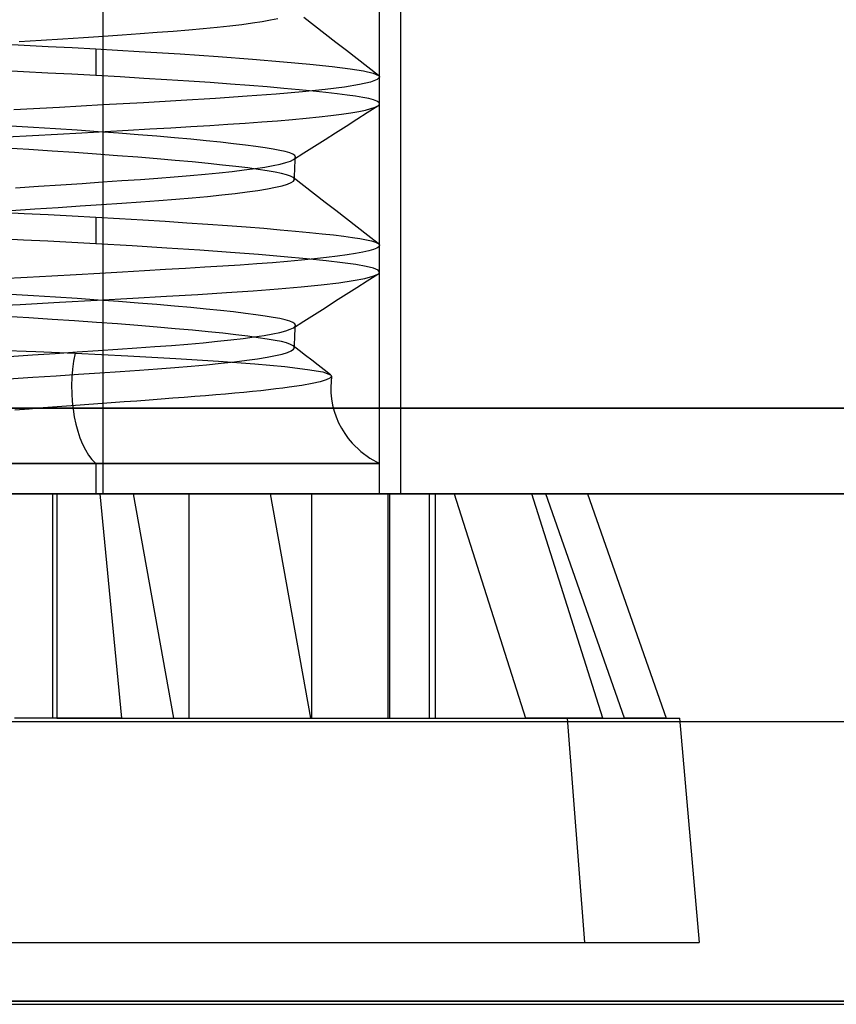
# Model space of a CAD drawing. Units: millimetres. Extents: x -61 to 59, y -15 to 60.
# Drawn here: x -19 to -12, y 5 to 14 of the extents above; entities that cross this region are included whole.
import ezdxf

# ---------------------------------------------------------------- set-up
doc = ezdxf.new("R2010")
doc.units = ezdxf.units.MM
doc.layers.add('MAIN-1', color=7, linetype='Continuous')
doc.layers.add('MAIN-2', color=7, linetype='Continuous')

msp = doc.modelspace()

# ---------------------------------------------------------------- linework, layer by layer
at = {"layer": 'MAIN-1'}
for p, q in [((-47.5667, 4.9753), (45.4203, 4.9753)), ((-46.8037, 4.9487), (44.6572, 4.9487))]:
    msp.add_line(p, q, dxfattribs=at)
at = {"layer": 'MAIN-2'}
for p, q in [((-18.5357, 9.4995), (-18.5357, 17.7545)), ((-18.5357, 9.4995), (-18.5357, 17.7545)), ((-16.0732, 9.4995), (-16.0732, 17.7545)), ((-15.8857, 17.7545), (-15.8857, 9.4995)), ((-17.3011, 13.6839), (-17.2052, 13.6967)), ((-17.2052, 13.6967), (-17.1195, 13.7096)), ((-17.1195, 13.7096), (-17.0445, 13.7227)), ((-17.0445, 13.7227), (-16.9804, 13.7359)), ((-16.6535, 13.6709), (-16.7486, 13.7448)), ((-18.2058, 13.6025), (-18.0547, 13.6134)), ((-18.0547, 13.6134), (-17.9113, 13.6242)), ((-17.9113, 13.6242), (-17.7741, 13.6355)), ((-17.7741, 13.6355), (-17.6437, 13.6471)), ((-17.6437, 13.6471), (-17.5209, 13.6591)), ((-17.5209, 13.6591), (-17.4065, 13.6713)), ((-17.4065, 13.6713), (-17.3011, 13.6839)), ((-16.5583, 13.5971), (-16.6535, 13.6709)), ((-19.2858, 13.5297), (-19.0877, 13.5426)), ((-19.0877, 13.5426), (-18.896, 13.5552)), ((-18.896, 13.5552), (-18.7114, 13.5675)), ((-18.7114, 13.5675), (-18.5345, 13.5795)), ((-18.5345, 13.5795), (-18.3658, 13.5912)), ((-18.3658, 13.5912), (-18.2058, 13.6025)), ((-16.4631, 13.5232), (-16.5583, 13.5971)), ((-16.368, 13.4495), (-16.4631, 13.5232)), ((-19.4589, 13.5091), (-19.2411, 13.4985)), ((-19.2411, 13.4985), (-19.0254, 13.4876)), ((-19.0254, 13.4876), (-18.8124, 13.4764)), ((-18.8124, 13.4764), (-18.603, 13.465)), ((-18.603, 13.465), (-18.2166, 13.4427)), ((-18.603, 13.465), (-18.603, 13.2273)), ((-18.2166, 13.4427), (-17.8515, 13.4198)), ((-16.2729, 13.3757), (-16.368, 13.4495)), ((-17.8515, 13.4198), (-17.5127, 13.3967)), ((-17.5127, 13.3967), (-17.2045, 13.3737)), ((-17.2045, 13.3737), (-16.9305, 13.3511)), ((-16.9305, 13.3511), (-16.6935, 13.3291)), ((-16.1778, 13.3019), (-16.2729, 13.3757)), ((-19.2469, 13.261), (-19.4665, 13.2716)), ((-19.0293, 13.2501), (-19.2469, 13.261)), ((-16.6935, 13.3291), (-16.4951, 13.308)), ((-16.4951, 13.308), (-16.336, 13.288)), ((-16.336, 13.288), (-16.2153, 13.269)), ((-16.2153, 13.269), (-16.1301, 13.2491)), ((-16.0827, 13.2281), (-16.1778, 13.3019)), ((-18.8143, 13.2388), (-19.0293, 13.2501)), ((-18.603, 13.2273), (-18.8143, 13.2388)), ((-18.3855, 13.215), (-18.603, 13.2273)), ((-18.1738, 13.2025), (-18.3855, 13.215)), ((-17.9688, 13.1898), (-18.1738, 13.2025)), ((-17.7715, 13.1769), (-17.9688, 13.1898)), ((-17.5825, 13.1641), (-17.7715, 13.1769)), ((-16.1533, 13.1692), (-16.2511, 13.1471)), ((-16.0939, 13.191), (-16.1533, 13.1692)), ((-16.1301, 13.2491), (-16.0827, 13.2281)), ((-16.0733, 13.2125), (-16.0939, 13.191)), ((-16.0827, 13.2281), (-16.0796, 13.2256)), ((-16.0796, 13.2256), (-16.0772, 13.223)), ((-16.0772, 13.223), (-16.0753, 13.2204)), ((-16.0753, 13.2204), (-16.074, 13.2178)), ((-16.074, 13.2178), (-16.0734, 13.2151)), ((-16.0734, 13.2151), (-16.0733, 13.2125)), ((-16.0732, 12.9757), (-16.0732, 13.2134)), ((-17.4028, 13.1512), (-17.5825, 13.1641)), ((-17.2331, 13.1384), (-17.4028, 13.1512)), ((-17.0738, 13.1256), (-17.2331, 13.1384)), ((-16.9256, 13.113), (-17.0738, 13.1256)), ((-16.761, 13.0823), (-16.9943, 13.0619)), ((-16.789, 13.1006), (-16.9256, 13.113)), ((-16.6642, 13.0885), (-16.789, 13.1006)), ((-16.5572, 13.1034), (-16.761, 13.0823)), ((-16.5514, 13.0766), (-16.6642, 13.0885)), ((-16.3864, 13.1251), (-16.5572, 13.1034)), ((-16.2511, 13.1471), (-16.3864, 13.1251)), ((-17.8418, 13.0056), (-18.1781, 12.9858)), ((-17.5343, 13.0243), (-17.8418, 13.0056)), ((-17.2534, 13.0425), (-17.5343, 13.0243)), ((-16.9943, 13.0619), (-17.2534, 13.0425)), ((-16.4509, 13.065), (-16.5514, 13.0766)), ((-16.3627, 13.0538), (-16.4509, 13.065)), ((-16.2867, 13.0429), (-16.3627, 13.0538)), ((-16.2225, 13.0324), (-16.2867, 13.0429)), ((-16.1693, 13.0216), (-16.2225, 13.0324)), ((-16.1273, 13.0104), (-16.1693, 13.0216)), ((-16.097, 12.9989), (-16.1273, 13.0104)), ((-16.0788, 12.9871), (-16.097, 12.9989)), ((-18.9268, 12.9438), (-19.3322, 12.922)), ((-18.5408, 12.9652), (-18.9268, 12.9438)), ((-18.1781, 12.9858), (-18.5408, 12.9652)), ((-16.3305, 12.8959), (-16.2586, 12.9081)), ((-16.2586, 12.9081), (-16.1983, 12.9203)), ((-16.1983, 12.9203), (-16.1498, 12.9325)), ((-16.1824, 12.8971), (-16.0883, 12.9567)), ((-16.1498, 12.9325), (-16.1131, 12.9447)), ((-16.1131, 12.9447), (-16.0883, 12.9567)), ((-16.0883, 12.9567), (-16.0838, 12.9598)), ((-16.0838, 12.9598), (-16.0802, 12.9628)), ((-16.0802, 12.9628), (-16.0773, 12.9659)), ((-16.0732, 12.9749), (-16.0788, 12.9871)), ((-16.0773, 12.9659), (-16.0752, 12.9689)), ((-16.0752, 12.9689), (-16.0738, 12.9719)), ((-16.0738, 12.9719), (-16.0732, 12.9749)), ((-17.27, 12.8035), (-17.1223, 12.8141)), ((-17.1223, 12.8141), (-16.9819, 12.8251)), ((-16.9819, 12.8251), (-16.8496, 12.8364)), ((-16.8496, 12.8364), (-16.726, 12.8479)), ((-16.726, 12.8479), (-16.6118, 12.8597)), ((-16.6118, 12.8597), (-16.5074, 12.8716)), ((-16.5074, 12.8716), (-16.4135, 12.8837)), ((-16.4135, 12.8837), (-16.3305, 12.8959)), ((-16.3705, 12.7778), (-16.2764, 12.8374)), ((-16.2764, 12.8374), (-16.1824, 12.8971)), ((-19.1576, 12.7649), (-19.3589, 12.7773)), ((-18.96, 12.7523), (-19.1576, 12.7649)), ((-18.767, 12.7393), (-18.96, 12.7523)), ((-18.5795, 12.7262), (-18.767, 12.7393)), ((-18.7276, 12.7171), (-18.5174, 12.7288)), ((-18.5174, 12.7288), (-18.3144, 12.7403)), ((-18.3144, 12.7403), (-18.1192, 12.7515)), ((-18.1192, 12.7515), (-17.9323, 12.7624)), ((-17.9323, 12.7624), (-17.7541, 12.7729)), ((-17.7541, 12.7729), (-17.585, 12.7832)), ((-17.585, 12.7832), (-17.4244, 12.7932)), ((-17.4244, 12.7932), (-17.27, 12.8035)), ((-16.4645, 12.7181), (-16.3705, 12.7778)), ((-19.3955, 12.681), (-19.1674, 12.6932)), ((-19.1674, 12.6932), (-18.9446, 12.7052)), ((-18.9446, 12.7052), (-18.7276, 12.7171)), ((-18.3984, 12.7128), (-18.5795, 12.7262)), ((-18.2246, 12.6994), (-18.3984, 12.7128)), ((-18.0589, 12.6859), (-18.2246, 12.6994)), ((-17.9019, 12.6725), (-18.0589, 12.6859)), ((-17.7545, 12.6591), (-17.9019, 12.6725)), ((-17.617, 12.6458), (-17.7545, 12.6591)), ((-17.49, 12.6328), (-17.617, 12.6458)), ((-16.6528, 12.5986), (-16.5587, 12.6584)), ((-16.5587, 12.6584), (-16.4645, 12.7181)), ((-19.1981, 12.5671), (-19.4077, 12.5799)), ((-18.9922, 12.554), (-19.1981, 12.5671)), ((-18.7913, 12.5405), (-18.9922, 12.554)), ((-17.3739, 12.6199), (-17.49, 12.6328)), ((-17.269, 12.6074), (-17.3739, 12.6199)), ((-17.1753, 12.5952), (-17.269, 12.6074)), ((-17.0931, 12.5833), (-17.1753, 12.5952)), ((-17.0222, 12.5719), (-17.0931, 12.5833)), ((-16.9625, 12.5609), (-17.0222, 12.5719)), ((-16.913, 12.5497), (-16.9625, 12.5609)), ((-16.7469, 12.5389), (-16.6528, 12.5986)), ((-18.5961, 12.5268), (-18.7913, 12.5405)), ((-18.4079, 12.513), (-18.5961, 12.5268)), ((-18.2275, 12.499), (-18.4079, 12.513)), ((-18.0559, 12.485), (-18.2275, 12.499)), ((-17.8938, 12.471), (-18.0559, 12.485)), ((-17.742, 12.4571), (-17.8938, 12.471)), ((-16.8739, 12.538), (-16.913, 12.5497)), ((-16.9071, 12.4524), (-16.8679, 12.4658)), ((-16.8456, 12.5259), (-16.8739, 12.538)), ((-16.8679, 12.4658), (-16.841, 12.4791)), ((-16.8286, 12.5135), (-16.8456, 12.5259)), ((-16.841, 12.4791), (-16.7469, 12.5389)), ((-16.841, 12.4791), (-16.8357, 12.4828)), ((-16.8357, 12.4828), (-16.8313, 12.4864)), ((-16.8313, 12.4864), (-16.8279, 12.49)), ((-16.8232, 12.5008), (-16.8286, 12.5135)), ((-16.8279, 12.49), (-16.8254, 12.4937)), ((-16.8256, 12.4508), (-16.8244, 12.4758)), ((-16.8254, 12.4937), (-16.8239, 12.4972)), ((-16.8244, 12.4758), (-16.8232, 12.5008)), ((-16.8239, 12.4972), (-16.8232, 12.5008)), ((-17.6011, 12.4434), (-17.742, 12.4571)), ((-17.4716, 12.4298), (-17.6011, 12.4434)), ((-17.3539, 12.4166), (-17.4716, 12.4298)), ((-17.3864, 12.3728), (-17.2794, 12.3857)), ((-17.2483, 12.4036), (-17.3539, 12.4166)), ((-17.2794, 12.3857), (-17.1825, 12.3988)), ((-17.1549, 12.3911), (-17.2483, 12.4036)), ((-17.1825, 12.3988), (-17.0964, 12.4121)), ((-17.0738, 12.3789), (-17.1549, 12.3911)), ((-17.0964, 12.4121), (-17.0216, 12.4255)), ((-17.005, 12.3672), (-17.0738, 12.3789)), ((-17.0216, 12.4255), (-16.9583, 12.4389)), ((-16.9583, 12.4389), (-16.9071, 12.4524)), ((-16.8304, 12.3508), (-16.8292, 12.3758)), ((-16.8292, 12.3758), (-16.828, 12.4008)), ((-16.828, 12.4008), (-16.8268, 12.4258)), ((-16.8268, 12.4258), (-16.8256, 12.4508)), ((-18.5426, 12.2787), (-18.3691, 12.2906)), ((-18.3691, 12.2906), (-18.2046, 12.3022)), ((-18.2046, 12.3022), (-18.0496, 12.3133)), ((-18.0496, 12.3133), (-17.9024, 12.3244)), ((-17.9024, 12.3244), (-17.7617, 12.3359)), ((-17.7617, 12.3359), (-17.6283, 12.3479)), ((-17.6283, 12.3479), (-17.503, 12.3602)), ((-17.503, 12.3602), (-17.3864, 12.3728)), ((-16.9478, 12.3557), (-17.005, 12.3672)), ((-16.9015, 12.3438), (-16.9478, 12.3557)), ((-16.8666, 12.3315), (-16.9015, 12.3438)), ((-16.8438, 12.3187), (-16.8666, 12.3315)), ((-16.8403, 12.3157), (-16.8438, 12.3187)), ((-16.7486, 12.2448), (-16.8438, 12.3187)), ((-16.8375, 12.3128), (-16.8403, 12.3157)), ((-16.8399, 12.2872), (-16.8327, 12.3007)), ((-16.8353, 12.3098), (-16.8375, 12.3128)), ((-16.8338, 12.3068), (-16.8353, 12.3098)), ((-16.8329, 12.3038), (-16.8338, 12.3068)), ((-16.8327, 12.3007), (-16.8329, 12.3038)), ((-16.8327, 12.3007), (-16.8315, 12.3257)), ((-16.8315, 12.3257), (-16.8304, 12.3508)), ((-19.3165, 12.2276), (-19.1123, 12.2408)), ((-19.1123, 12.2408), (-18.9148, 12.2537)), ((-18.9148, 12.2537), (-18.7247, 12.2663)), ((-18.7247, 12.2663), (-18.5426, 12.2787)), ((-17.2534, 12.1901), (-17.1569, 12.2038)), ((-17.1569, 12.2038), (-17.0722, 12.2176)), ((-17.0722, 12.2176), (-16.9999, 12.2316)), ((-16.9999, 12.2316), (-16.9402, 12.2456)), ((-16.9402, 12.2456), (-16.8936, 12.2596)), ((-16.8936, 12.2596), (-16.8601, 12.2735)), ((-16.8601, 12.2735), (-16.8399, 12.2872)), ((-16.6534, 12.1709), (-16.7486, 12.2448)), ((-18.2007, 12.1029), (-18.0405, 12.1145)), ((-18.0405, 12.1145), (-17.8887, 12.126)), ((-17.8887, 12.126), (-17.744, 12.1381)), ((-17.744, 12.1381), (-17.6072, 12.1505)), ((-17.6072, 12.1505), (-17.4793, 12.1634)), ((-17.4793, 12.1634), (-17.3611, 12.1766)), ((-17.3611, 12.1766), (-17.2534, 12.1901)), ((-16.5583, 12.0971), (-16.6534, 12.1709)), ((-19.3574, 12.0252), (-19.1444, 12.0389)), ((-19.1444, 12.0389), (-18.9385, 12.0523)), ((-18.9385, 12.0523), (-18.7405, 12.0655)), ((-18.7405, 12.0655), (-18.5512, 12.0784)), ((-18.5512, 12.0784), (-18.371, 12.0909)), ((-18.371, 12.0909), (-18.2007, 12.1029)), ((-16.4632, 12.0233), (-16.5583, 12.0971)), ((-19.4589, 12.0091), (-19.2411, 11.9985)), ((-19.2411, 11.9985), (-19.0254, 11.9876)), ((-19.0254, 11.9876), (-18.8124, 11.9764)), ((-18.8124, 11.9764), (-18.603, 11.965)), ((-18.603, 11.965), (-18.3905, 11.9529)), ((-18.603, 11.965), (-18.603, 11.7273)), ((-18.3905, 11.9529), (-18.1837, 11.9407)), ((-18.1837, 11.9407), (-17.9832, 11.9283)), ((-16.368, 11.9495), (-16.4632, 12.0233)), ((-16.2729, 11.8757), (-16.368, 11.9495)), ((-17.9832, 11.9283), (-17.79, 11.9158)), ((-17.79, 11.9158), (-17.6048, 11.9032)), ((-17.6048, 11.9032), (-17.4284, 11.8907)), ((-17.4284, 11.8907), (-17.2613, 11.8782)), ((-17.2613, 11.8782), (-17.1042, 11.8657)), ((-17.1042, 11.8657), (-16.9576, 11.8535)), ((-16.9576, 11.8535), (-16.8218, 11.8414)), ((-16.1778, 11.8019), (-16.2729, 11.8757)), ((-19.2469, 11.761), (-19.4665, 11.7716)), ((-19.0293, 11.7501), (-19.2469, 11.761)), ((-16.8218, 11.8414), (-16.6972, 11.8295)), ((-16.6972, 11.8295), (-16.5841, 11.8179)), ((-16.5841, 11.8179), (-16.4826, 11.8066)), ((-16.4826, 11.8066), (-16.3927, 11.7956)), ((-16.3927, 11.7956), (-16.3144, 11.785)), ((-16.3144, 11.785), (-16.2475, 11.7747)), ((-16.2475, 11.7747), (-16.191, 11.7642)), ((-16.191, 11.7642), (-16.145, 11.7534)), ((-16.0864, 11.7308), (-16.1778, 11.8019)), ((-18.8143, 11.7388), (-19.0293, 11.7501)), ((-18.603, 11.7273), (-18.8143, 11.7388)), ((-18.2785, 11.7087), (-18.603, 11.7273)), ((-17.9682, 11.6897), (-18.2785, 11.7087)), ((-17.675, 11.6705), (-17.9682, 11.6897)), ((-16.1279, 11.6769), (-16.1694, 11.6648)), ((-16.145, 11.7534), (-16.1099, 11.7422)), ((-16.0981, 11.6889), (-16.1279, 11.6769)), ((-16.1099, 11.7422), (-16.0864, 11.7308)), ((-16.0799, 11.7007), (-16.0981, 11.6889)), ((-16.0864, 11.7308), (-16.0822, 11.7277)), ((-16.0822, 11.7277), (-16.0788, 11.7247)), ((-16.0733, 11.7124), (-16.0799, 11.7007)), ((-16.0788, 11.7247), (-16.0762, 11.7217)), ((-16.0762, 11.7217), (-16.0744, 11.7186)), ((-16.0744, 11.7186), (-16.0734, 11.7155)), ((-16.0734, 11.7155), (-16.0733, 11.7124)), ((-16.0732, 11.4757), (-16.0732, 11.7133)), ((-17.4017, 11.6511), (-17.675, 11.6705)), ((-17.1508, 11.6319), (-17.4017, 11.6511)), ((-16.9243, 11.6129), (-17.1508, 11.6319)), ((-16.7237, 11.5944), (-16.9243, 11.6129)), ((-16.6525, 11.593), (-16.7688, 11.5815)), ((-16.5501, 11.5764), (-16.7237, 11.5944)), ((-16.5457, 11.6047), (-16.6525, 11.593)), ((-16.4489, 11.6166), (-16.5457, 11.6047)), ((-16.3625, 11.6285), (-16.4489, 11.6166)), ((-16.2869, 11.6406), (-16.3625, 11.6285)), ((-16.2225, 11.6527), (-16.2869, 11.6406)), ((-16.1694, 11.6648), (-16.2225, 11.6527)), ((-17.8016, 11.508), (-17.9807, 11.4973)), ((-17.6313, 11.5183), (-17.8016, 11.508)), ((-17.4701, 11.5282), (-17.6313, 11.5183)), ((-17.316, 11.5382), (-17.4701, 11.5282)), ((-17.1682, 11.5486), (-17.316, 11.5382)), ((-17.0272, 11.5593), (-17.1682, 11.5486)), ((-16.8939, 11.5703), (-17.0272, 11.5593)), ((-16.7688, 11.5815), (-16.8939, 11.5703)), ((-16.404, 11.5592), (-16.5501, 11.5764)), ((-16.2855, 11.5428), (-16.404, 11.5592)), ((-16.1936, 11.5269), (-16.2855, 11.5428)), ((-16.1266, 11.5102), (-16.1936, 11.5269)), ((-16.086, 11.4928), (-16.1266, 11.5102)), ((-19.2145, 11.4282), (-19.4412, 11.4162)), ((-18.9926, 11.4402), (-19.2145, 11.4282)), ((-18.7764, 11.4521), (-18.9926, 11.4402)), ((-18.5666, 11.4637), (-18.7764, 11.4521)), ((-18.3636, 11.4752), (-18.5666, 11.4637)), ((-18.1681, 11.4864), (-18.3636, 11.4752)), ((-17.9807, 11.4973), (-18.1681, 11.4864)), ((-16.3073, 11.3996), (-16.2055, 11.4187)), ((-16.2055, 11.4187), (-16.1324, 11.4378)), ((-16.1824, 11.3971), (-16.0883, 11.4567)), ((-16.1324, 11.4378), (-16.0883, 11.4567)), ((-16.0883, 11.4567), (-16.0839, 11.4597)), ((-16.0733, 11.4746), (-16.086, 11.4928)), ((-16.0839, 11.4597), (-16.0803, 11.4627)), ((-16.0803, 11.4627), (-16.0774, 11.4657)), ((-16.0774, 11.4657), (-16.0753, 11.4687)), ((-16.0753, 11.4687), (-16.0739, 11.4717)), ((-16.0739, 11.4717), (-16.0733, 11.4746)), ((-17.1982, 11.3086), (-16.9758, 11.3256)), ((-16.9758, 11.3256), (-16.7731, 11.3434)), ((-16.7731, 11.3434), (-16.5928, 11.3617)), ((-16.5928, 11.3617), (-16.4369, 11.3805)), ((-16.4369, 11.3805), (-16.3073, 11.3996)), ((-16.3705, 11.2778), (-16.2764, 11.3374)), ((-16.2764, 11.3374), (-16.1824, 11.3971)), ((-19.1576, 11.2649), (-19.3589, 11.2773)), ((-18.96, 11.2523), (-19.1576, 11.2649)), ((-18.767, 11.2393), (-18.96, 11.2523)), ((-18.5795, 11.2262), (-18.767, 11.2393)), ((-18.5892, 11.2248), (-18.2708, 11.2427)), ((-18.2708, 11.2427), (-17.9718, 11.2601)), ((-17.9718, 11.2601), (-17.6939, 11.2766)), ((-17.6939, 11.2766), (-17.4378, 11.2923)), ((-17.4378, 11.2923), (-17.1982, 11.3086)), ((-16.4645, 11.2181), (-16.3705, 11.2778)), ((-19.6376, 11.1683), (-19.2753, 11.1874)), ((-19.2753, 11.1874), (-18.9249, 11.2063)), ((-18.9249, 11.2063), (-18.5892, 11.2248)), ((-18.3984, 11.2128), (-18.5795, 11.2262)), ((-18.2246, 11.1994), (-18.3984, 11.2128)), ((-18.0589, 11.1859), (-18.2246, 11.1994)), ((-17.9019, 11.1725), (-18.0589, 11.1859)), ((-17.7545, 11.1591), (-17.9019, 11.1725)), ((-17.617, 11.1458), (-17.7545, 11.1591)), ((-16.6528, 11.0986), (-16.5587, 11.1584)), ((-16.5587, 11.1584), (-16.4645, 11.2181)), ((-19.1978, 11.0671), (-19.4074, 11.0799)), ((-18.992, 11.054), (-19.1978, 11.0671)), ((-17.49, 11.1328), (-17.617, 11.1458)), ((-17.3739, 11.1199), (-17.49, 11.1328)), ((-17.269, 11.1074), (-17.3739, 11.1199)), ((-17.1753, 11.0952), (-17.269, 11.1074)), ((-17.0931, 11.0833), (-17.1753, 11.0952)), ((-17.0222, 11.0719), (-17.0931, 11.0833)), ((-16.9625, 11.0609), (-17.0222, 11.0719)), ((-16.913, 11.0497), (-16.9625, 11.0609)), ((-16.7469, 11.0389), (-16.6528, 11.0986)), ((-18.791, 11.0405), (-18.992, 11.054)), ((-18.5959, 11.0268), (-18.791, 11.0405)), ((-18.4076, 11.013), (-18.5959, 11.0268)), ((-18.2273, 10.999), (-18.4076, 11.013)), ((-18.0556, 10.985), (-18.2273, 10.999)), ((-17.8935, 10.971), (-18.0556, 10.985)), ((-17.7417, 10.9571), (-17.8935, 10.971)), ((-16.8739, 11.038), (-16.913, 11.0497)), ((-16.8456, 11.0259), (-16.8739, 11.038)), ((-16.8684, 10.9656), (-16.841, 10.9791)), ((-16.8286, 11.0135), (-16.8456, 11.0259)), ((-16.841, 10.9791), (-16.7469, 11.0389)), ((-16.841, 10.9791), (-16.8357, 10.9828)), ((-16.8357, 10.9828), (-16.8313, 10.9864)), ((-16.8313, 10.9864), (-16.8279, 10.99)), ((-16.8232, 11.0008), (-16.8286, 11.0135)), ((-16.8279, 10.99), (-16.8254, 10.9937)), ((-16.8256, 10.9508), (-16.8244, 10.9758)), ((-16.8254, 10.9937), (-16.8239, 10.9972)), ((-16.8244, 10.9758), (-16.8232, 11.0008)), ((-16.8239, 10.9972), (-16.8232, 11.0008)), ((-17.6008, 10.9434), (-17.7417, 10.9571)), ((-17.4713, 10.9298), (-17.6008, 10.9434)), ((-17.3537, 10.9165), (-17.4713, 10.9298)), ((-17.3989, 10.8714), (-17.2893, 10.8844)), ((-17.2481, 10.9036), (-17.3537, 10.9165)), ((-17.2893, 10.8844), (-17.1902, 10.8977)), ((-17.1547, 10.891), (-17.2481, 10.9036)), ((-17.1902, 10.8977), (-17.102, 10.9111)), ((-17.0737, 10.8789), (-17.1547, 10.891)), ((-17.102, 10.9111), (-17.0254, 10.9247)), ((-17.0254, 10.9247), (-16.9607, 10.9384)), ((-16.9607, 10.9384), (-16.9083, 10.952)), ((-16.9083, 10.952), (-16.8684, 10.9656)), ((-16.8292, 10.8758), (-16.828, 10.9008)), ((-16.828, 10.9008), (-16.8268, 10.9258)), ((-16.8268, 10.9258), (-16.8256, 10.9508)), ((-18.4045, 10.7882), (-18.2359, 10.8)), ((-18.2359, 10.8), (-18.0768, 10.8114)), ((-18.0768, 10.8114), (-17.9265, 10.8225)), ((-17.9265, 10.8225), (-17.7828, 10.8342)), ((-17.7828, 10.8342), (-17.6464, 10.8462)), ((-17.6464, 10.8462), (-17.5182, 10.8586)), ((-17.5182, 10.8586), (-17.3989, 10.8714)), ((-17.0048, 10.8672), (-17.0737, 10.8789)), ((-16.9477, 10.8557), (-17.0048, 10.8672)), ((-16.9014, 10.8438), (-16.9477, 10.8557)), ((-16.8665, 10.8314), (-16.9014, 10.8438)), ((-16.8437, 10.8187), (-16.8665, 10.8314)), ((-16.8403, 10.8157), (-16.8437, 10.8187)), ((-16.7882, 10.7755), (-16.8437, 10.8187)), ((-16.8374, 10.8128), (-16.8403, 10.8157)), ((-16.8399, 10.7872), (-16.8327, 10.8007)), ((-16.8353, 10.8098), (-16.8374, 10.8128)), ((-16.8338, 10.8068), (-16.8353, 10.8098)), ((-16.8329, 10.8038), (-16.8338, 10.8068)), ((-16.8327, 10.8007), (-16.8329, 10.8038)), ((-16.8327, 10.8007), (-16.8315, 10.8257)), ((-16.8315, 10.8257), (-16.8304, 10.8508)), ((-16.8304, 10.8508), (-16.8292, 10.8758)), ((-19.5015, 10.7819), (-19.1372, 10.7674)), ((-19.3743, 10.7239), (-19.1656, 10.7373)), ((-19.1656, 10.7373), (-18.9635, 10.7505)), ((-19.1372, 10.7674), (-18.7863, 10.7523)), ((-18.9635, 10.7505), (-18.7688, 10.7634)), ((-18.7863, 10.7523), (-18.3156, 10.7295)), ((-18.7688, 10.7634), (-18.5823, 10.776)), ((-18.5823, 10.776), (-18.4045, 10.7882)), ((-18.3156, 10.7295), (-17.8891, 10.7059)), ((-17.1599, 10.7033), (-17.0745, 10.7172)), ((-17.0745, 10.7172), (-17.0014, 10.7313)), ((-17.0014, 10.7313), (-16.9412, 10.7454)), ((-16.9412, 10.7454), (-16.8941, 10.7594)), ((-16.8941, 10.7594), (-16.8604, 10.7734)), ((-16.8604, 10.7734), (-16.8399, 10.7872)), ((-16.7326, 10.7324), (-16.7882, 10.7755)), ((-16.677, 10.6893), (-16.7326, 10.7324)), ((-18.0508, 10.6137), (-17.8979, 10.6253)), ((-17.8979, 10.6253), (-17.752, 10.6374)), ((-17.8891, 10.7059), (-17.5086, 10.6816)), ((-17.752, 10.6374), (-17.6141, 10.6499)), ((-17.6141, 10.6499), (-17.4851, 10.6628)), ((-17.5086, 10.6816), (-17.1842, 10.6571)), ((-17.4851, 10.6628), (-17.3659, 10.676)), ((-17.3659, 10.676), (-17.2573, 10.6896)), ((-17.2573, 10.6896), (-17.1599, 10.7033)), ((-17.1842, 10.6571), (-16.9184, 10.6327)), ((-16.9184, 10.6327), (-16.7146, 10.6087)), ((-16.6215, 10.6461), (-16.677, 10.6893)), ((-16.5659, 10.603), (-16.6215, 10.6461)), ((-19.379, 10.5238), (-19.1643, 10.5376)), ((-19.1643, 10.5376), (-18.9567, 10.5511)), ((-18.9567, 10.5511), (-18.7571, 10.5644)), ((-18.7571, 10.5644), (-18.5661, 10.5774)), ((-18.5661, 10.5774), (-18.3844, 10.5899)), ((-18.3844, 10.5899), (-18.2125, 10.602)), ((-18.2125, 10.602), (-18.0508, 10.6137)), ((-16.7146, 10.6087), (-16.5783, 10.5851)), ((-16.5783, 10.5851), (-16.5101, 10.5596)), ((-16.5103, 10.5598), (-16.5659, 10.603)), ((-16.5022, 10.5441), (-16.5156, 10.5292)), ((-16.5101, 10.5596), (-16.5072, 10.5571)), ((-16.502, 10.5452), (-16.5081, 10.4541)), ((-16.5072, 10.5571), (-16.5049, 10.5545)), ((-16.5049, 10.5545), (-16.5033, 10.5519)), ((-16.5033, 10.5519), (-16.5023, 10.5493)), ((-16.5023, 10.5493), (-16.502, 10.5467)), ((-16.502, 10.5467), (-16.5022, 10.5441)), ((-16.8781, 10.4495), (-16.9356, 10.4415)), ((-16.7665, 10.466), (-16.8781, 10.4495)), ((-16.6741, 10.4823), (-16.7665, 10.466)), ((-16.6015, 10.4983), (-16.6741, 10.4823)), ((-16.5487, 10.514), (-16.6015, 10.4983)), ((-16.5156, 10.5292), (-16.5487, 10.514)), ((-16.5081, 10.4541), (-16.5065, 10.3998)), ((-17.8156, 10.3583), (-17.9152, 10.3506)), ((-17.7184, 10.3659), (-17.8156, 10.3583)), ((-17.6244, 10.3735), (-17.7184, 10.3659)), ((-17.5336, 10.381), (-17.6244, 10.3735)), ((-17.4461, 10.3884), (-17.5336, 10.381)), ((-17.3619, 10.3958), (-17.4461, 10.3884)), ((-17.2814, 10.4032), (-17.3619, 10.3958)), ((-17.2045, 10.4107), (-17.2814, 10.4032)), ((-17.1315, 10.4183), (-17.2045, 10.4107)), ((-17.0623, 10.4259), (-17.1315, 10.4183)), ((-16.997, 10.4337), (-17.0623, 10.4259)), ((-16.9356, 10.4415), (-16.997, 10.4337)), ((-16.5065, 10.3998), (-16.5009, 10.3453)), ((-18.9456, 10.2739), (-19.0701, 10.2646)), ((-18.8228, 10.283), (-18.9456, 10.2739)), ((-18.7018, 10.2921), (-18.8228, 10.283)), ((-18.5826, 10.3009), (-18.7018, 10.2921)), ((-18.4654, 10.3096), (-18.5826, 10.3009)), ((-18.3504, 10.3181), (-18.4654, 10.3096)), ((-18.2376, 10.3265), (-18.3504, 10.3181)), ((-18.1272, 10.3347), (-18.2376, 10.3265)), ((-18.0193, 10.3428), (-18.1272, 10.3347)), ((-17.9152, 10.3506), (-18.0193, 10.3428)), ((-16.5009, 10.3453), (-16.4912, 10.2908)), ((-16.4912, 10.2908), (-16.4774, 10.237)), ((-41.0732, 10.2615), (38.9268, 10.2615)), ((38.9268, 10.2615), (-41.0732, 10.2615)), ((-19.196, 10.2551), (-19.3232, 10.2455)), ((-19.0701, 10.2646), (-19.196, 10.2551)), ((-16.4774, 10.237), (-16.4596, 10.1841)), ((-16.4596, 10.1841), (-16.438, 10.1328)), ((-16.438, 10.1328), (-16.4127, 10.0833)), ((-16.4127, 10.0833), (-16.384, 10.0362)), ((-16.384, 10.0362), (-16.3521, 9.9916)), ((-16.3521, 9.9916), (-16.3175, 9.9499)), ((-16.3175, 9.9499), (-16.2415, 9.876)), ((-16.2415, 9.876), (-16.159, 9.8156)), ((-26.0732, 9.7689), (-18.603, 9.7689)), ((-16.0732, 9.7689), (-22.4804, 9.7689)), ((-18.603, 9.7689), (-16.0752, 9.7689)), ((-18.603, 9.7689), (-18.603, 9.4995)), ((-16.159, 9.8156), (-16.0732, 9.7689)), ((-16.0752, 9.7689), (-16.0732, 9.7689)), ((-16.0732, 9.4995), (-16.0732, 9.7689)), ((38.9923, 9.4995), (-41.1387, 9.4995)), ((-41.0732, 9.4995), (38.9268, 9.4995)), ((-18.9867, 9.4995), (-18.9867, 7.4995)), ((-18.9503, 9.4995), (-18.9503, 7.4995)), ((-18.3696, 7.4995), (-18.5628, 9.4995)), ((-17.9058, 7.4995), (-18.2654, 9.4995)), ((-17.7695, 7.4995), (-17.7695, 9.4995)), ((-17.0482, 9.4995), (-16.6886, 7.4995)), ((-16.6761, 7.4995), (-16.6761, 9.4995)), ((-15.9994, 9.4995), (-15.9994, 7.4995)), ((-15.9844, 9.4995), (-15.9844, 7.4995)), ((-15.6278, 7.4995), (-15.6278, 9.4995)), ((-15.5732, 7.4995), (-15.5732, 9.4995)), ((-15.4068, 9.4995), (-14.7739, 7.4995)), ((-14.0823, 7.4995), (-14.7152, 9.4995)), ((-13.8902, 7.4995), (-14.592, 9.4995)), ((-14.2204, 9.4995), (-13.5186, 7.4995)), ((41.0066, 7.4675), (-43.1531, 7.4675)), ((-19.1327, 7.4995), (-19.3271, 7.4995)), ((-18.9396, 7.4995), (-19.1327, 7.4995)), ((-18.9503, 7.4995), (-18.3696, 7.4995)), ((-18.748, 7.4995), (-18.9396, 7.4995)), ((-18.5579, 7.4995), (-18.748, 7.4995)), ((-18.3696, 7.4995), (-18.5579, 7.4995)), ((-18.3696, 7.4995), (-17.9787, 7.4995)), ((-17.9787, 7.4995), (-17.599, 7.4995)), ((-17.599, 7.4995), (-17.2307, 7.4995)), ((-17.2307, 7.4995), (-16.8736, 7.4995)), ((-16.8736, 7.4995), (-16.5279, 7.4995)), ((-16.5279, 7.4995), (-16.1942, 7.4995)), ((-16.1942, 7.4995), (-15.8766, 7.4995)), ((-15.8766, 7.4995), (-15.5758, 7.4995)), ((-15.5758, 7.4995), (-15.2918, 7.4995)), ((-15.2918, 7.4995), (-15.0245, 7.4995)), ((-15.0245, 7.4995), (-14.7739, 7.4995)), ((-14.7079, 7.4995), (-14.7739, 7.4995)), ((-14.7739, 7.4995), (-14.0823, 7.4995)), ((-14.6434, 7.4995), (-14.7079, 7.4995)), ((-14.5803, 7.4995), (-14.6434, 7.4995)), ((-14.5188, 7.4995), (-14.5803, 7.4995)), ((-14.4588, 7.4995), (-14.5188, 7.4995)), ((-14.4003, 7.4995), (-14.4588, 7.4995)), ((-14.4003, 7.4995), (-14.2482, 5.4995)), ((-14.3433, 7.4995), (-14.4003, 7.4995)), ((-14.288, 7.4995), (-14.3433, 7.4995)), ((-14.2341, 7.4995), (-14.288, 7.4995)), ((-14.1819, 7.4995), (-14.2341, 7.4995)), ((-14.1313, 7.4995), (-14.1819, 7.4995)), ((-14.0823, 7.4995), (-14.1313, 7.4995)), ((-14.0823, 7.4995), (-13.9021, 7.4995)), ((-13.9021, 7.4995), (-13.7492, 7.4995)), ((-13.5186, 7.4995), (-13.8902, 7.4995)), ((-13.7492, 7.4995), (-13.6237, 7.4995)), ((-13.6237, 7.4995), (-13.5256, 7.4995)), ((-13.5256, 7.4995), (-13.4549, 7.4995)), ((-13.4549, 7.4995), (-13.4121, 7.4995)), ((-13.4121, 7.4995), (-13.3977, 7.4995)), ((-13.2232, 5.4995), (-13.3982, 7.4995)), ((-19.5034, 5.4995), (-19.1599, 5.4995)), ((-19.1599, 5.4995), (-18.8202, 5.4995)), ((-18.8202, 5.4995), (-18.4852, 5.4995)), ((-18.4852, 5.4995), (-18.1554, 5.4995)), ((-18.1554, 5.4995), (-17.8314, 5.4995)), ((-17.8314, 5.4995), (-17.514, 5.4995)), ((-17.514, 5.4995), (-17.2036, 5.4995)), ((-17.2036, 5.4995), (-16.901, 5.4995)), ((-16.901, 5.4995), (-16.6068, 5.4995)), ((-16.6068, 5.4995), (-16.3216, 5.4995)), ((-16.3216, 5.4995), (-16.0461, 5.4995)), ((-16.0461, 5.4995), (-15.7808, 5.4995)), ((-15.7808, 5.4995), (-15.5261, 5.4995)), ((-15.5261, 5.4995), (-15.2826, 5.4995)), ((-15.2826, 5.4995), (-15.0507, 5.4995)), ((-15.0507, 5.4995), (-14.8308, 5.4995)), ((-14.8308, 5.4995), (-14.6235, 5.4995)), ((-14.6235, 5.4995), (-14.4291, 5.4995)), ((-14.4291, 5.4995), (-14.2482, 5.4995)), ((-14.2482, 5.4995), (-14.0571, 5.4995)), ((-14.0571, 5.4995), (-13.8848, 5.4995)), ((-13.8848, 5.4995), (-13.7317, 5.4995)), ((-13.7317, 5.4995), (-13.598, 5.4995)), ((-13.598, 5.4995), (-13.4842, 5.4995)), ((-13.4842, 5.4995), (-13.3906, 5.4995)), ((-13.3906, 5.4995), (-13.3175, 5.4995)), ((-13.3175, 5.4995), (-13.2652, 5.4995)), ((-13.2652, 5.4995), (-13.2339, 5.4995)), ((-13.2339, 5.4995), (-13.2236, 5.4995)), ((45.4203, 4.9753), (-47.5667, 4.9753))]:
    msp.add_line(p, q, dxfattribs=at)
msp.add_ellipse((-18.4473, 10.4495), major_axis=(0, -0.75), ratio=0.494048, start_param=-1.986363, end_param=-0.433583, dxfattribs=at)

doc.saveas('drawing.dxf')
